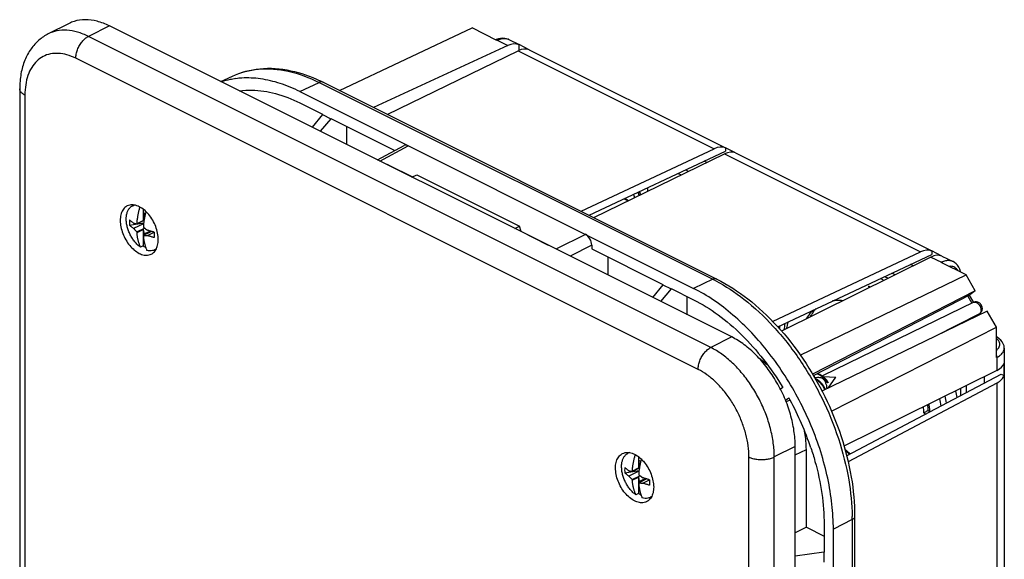
# Model space of a CAD drawing. Units: millimetres. Extents: x -55 to 55, y -70 to 70.
# Drawn here: x -55 to 55, y 10 to 70 of the extents above; entities that cross this region are included whole.
import ezdxf

# ---------------------------------------------------------------- set-up
doc = ezdxf.new("R2010")
doc.units = ezdxf.units.MM
doc.header["$LTSCALE"] = 16.335
doc.layers.get('0').update_dxf_attribs({"linetype": 'CONTINUOUS'})
for name, color, linetype in [('ASSI', 7, 'CONTINUOUS'), ('DRAFT', 7, 'CONTINUOUS'), ('IMPORT_IGES', 7, 'CONTINUOUS'), ('RACCORDO', 7, 'CONTINUOUS')]:
    doc.layers.add(name, color=color, linetype=linetype)

msp = doc.modelspace()

# ---------------------------------------------------------------- linework, layer by layer
at = {"color": 7, "linetype": 'CONTINUOUS'}
for p, q in [((24.48, 34.43), (-44.81, 69.07)), ((15.15, 50.67), (15.15, 51.07)), ((12.49, 49.82), (12.94, 49.59)), ((12.98, 49.61), (12.53, 49.84)), ((-42.22, 49.05), (-42.06, 49.13)), ((-41.07, 48.68), (-41.07, 47.42)), ((-41.76, 47.03), (-40.95, 47.43)), ((-41.74, 47.08), (-41.07, 47.42)), ((-40.96, 47.8), (-41.07, 47.42)), ((-40.96, 47.8), (-40.96, 48.24)), ((-40.96, 48.24), (-40.81, 48.16)), ((-40.96, 47.8), (-40.88, 47.84)), ((-42.58, 46.87), (-40.99, 47.13)), ((-41, 47.05), (-42.12, 46.5)), ((-41.76, 46.13), (-40.89, 46.56)), ((-41.74, 46.06), (-41.07, 46.4)), ((-41.07, 46.4), (-41.07, 44.57)), ((-41.07, 46.4), (-40.96, 45.91)), ((-41.02, 45.76), (-40.16, 46.19)), ((-40.96, 45.91), (-40.32, 46.23)), ((-40.58, 45.73), (-39.83, 46.1)), ((-40.44, 46.05), (-40.32, 46.18)), ((-40.33, 46.25), (-40.32, 46.23)), ((-40.32, 46.18), (-40.32, 46.23)), ((-40.25, 46.15), (-40.32, 46.18)), ((-40.96, 45.79), (-40.96, 45.91)), ((-41.07, 44.57), (-41.35, 44.43)), ((-39.76, 44.13), (-39.61, 44.21)), ((33.62, 30.18), (33.66, 29.99)), ((34.66, 30.03), (36.08, 29.97)), ((35.23, 28.74), (36.08, 29.97)), ((31.55, -62.64), (31.55, 22.23)), ((12.93, 21.47), (13.09, 21.55)), ((14.09, 21.1), (14.09, 19.84)), ((13.4, 19.45), (14.2, 19.85)), ((13.41, 19.5), (14.09, 19.84)), ((14.19, 20.22), (14.09, 19.84)), ((14.19, 20.22), (14.19, 20.66)), ((14.19, 20.66), (14.35, 20.58)), ((14.19, 20.22), (14.28, 20.26)), ((12.58, 19.29), (14.16, 19.56)), ((14.15, 19.48), (13.04, 18.92)), ((13.4, 18.55), (14.26, 18.98)), ((13.41, 18.49), (14.09, 18.82)), ((14.09, 18.82), (14.09, 16.99)), ((14.09, 18.82), (14.19, 18.34)), ((14.19, 18.34), (14.83, 18.65)), ((14.83, 18.67), (14.83, 18.65)), ((14.83, 18.61), (14.83, 18.65)), ((14.13, 18.18), (15, 18.62)), ((14.19, 18.21), (14.19, 18.34)), ((14.58, 18.15), (15.32, 18.52)), ((14.71, 18.47), (14.83, 18.61)), ((14.9, 18.57), (14.83, 18.61)), ((14.09, 16.99), (13.81, 16.85)), ((15.39, 16.55), (15.55, 16.63))]:
    msp.add_line(p, q, dxfattribs=at)
for centre, radius, start, end in [((-40.92, 48.26), 1.58, 151.9173, 152.3704), ((-41.01, 48.31), 1.48, 145.5998, 151.977), ((-41.76, 48.11), 1.05, 104.9023, 116.482), ((-37.45, 47.17), 5.14, 176.615, 183.3821), ((-37.29, 50.86), 6.5, 222.1073, 226.6638), ((-34.89, 44.83), 7.21, 161.8239, 162.2574), ((-34.51, 48.03), 7.49, 194.7048, 195.2032), ((-33.09, 48.03), 8.05, 189.3176, 189.7925), ((-36.11, 52.87), 7.92, 231.6309, 235.6308), ((-24.3, 45.8), 15.54, 178.8805, 181.1165), ((-35.53, 44.49), 5.64, 167.0052, 167.5158), ((-40.12, 54.64), 8.93, 264.2225, 267.0884), ((-39.62, 45.59), 1.52, 260.748, 265.6008), ((-39.63, 45.49), 1.43, 265.6373, 267.411), ((14.23, 20.69), 1.58, 151.9173, 152.3704), ((14.15, 20.73), 1.48, 145.5998, 151.977), ((13.4, 20.53), 1.05, 104.9023, 116.482), ((17.7, 19.6), 5.14, 176.615, 183.3821), ((17.86, 23.28), 6.5, 222.1073, 226.6638), ((20.26, 17.25), 7.21, 161.8239, 162.2574), ((22.07, 20.45), 8.05, 189.3176, 189.7925), ((19.05, 25.29), 7.92, 231.6309, 235.6308), ((20.64, 20.45), 7.49, 194.7048, 195.2032), ((19.63, 16.91), 5.64, 167.0052, 167.5158), ((15.03, 27.06), 8.93, 264.2225, 267.0884), ((30.85, 18.22), 15.54, 178.8805, 181.1165), ((15.54, 18.01), 1.52, 260.748, 265.6008), ((15.53, 17.92), 1.43, 265.6373, 267.411)]:
    msp.add_arc(centre, radius, start, end, dxfattribs=at)
for points, knots in [([(-44.81, 69.07), (-45.25, 69.29), (-46.13, 69.64), (-47.48, 69.83), (-48.54, 69.68), (-49.11, 69.44), (-49.29, 69.36)], [0, 0, 0, 0, 0.318349, 0.606912, 0.873821, 1, 1, 1, 1]), ([(-42.83, 49.03), (-42.89, 49), (-43.08, 48.88), (-43.37, 48.56), (-43.57, 48.02), (-43.61, 47.62), (-43.61, 47.4)], [0, 0, 0, 0, 0.097468, 0.3626, 0.660559, 1, 1, 1, 1]), ([(-42.94, 47.56), (-42.94, 47.7), (-42.92, 47.95), (-42.84, 48.31), (-42.7, 48.62), (-42.5, 48.87), (-42.33, 49), (-42.23, 49.05), (-42.22, 49.05)], [0, 0, 0, 0, 0.22931, 0.440308, 0.633545, 0.812149, 0.981987, 1, 1, 1, 1]), ([(-40.76, 48.42), (-40.82, 48.48), (-41.04, 48.67), (-41.45, 48.95), (-42.01, 49.15), (-42.48, 49.16), (-42.74, 49.07), (-42.83, 49.03)], [0, 0, 0, 0, 0.103032, 0.391649, 0.645834, 0.870179, 1, 1, 1, 1]), ([(-41.74, 47.08), (-41.74, 47.14), (-41.73, 47.26), (-41.71, 47.45), (-41.68, 47.63), (-41.65, 47.82), (-41.62, 48), (-41.59, 48.19), (-41.55, 48.37), (-41.5, 48.56), (-41.46, 48.73), (-41.43, 48.85), (-41.41, 48.9)], [0, 0, 0, 0, 0.098986, 0.19981, 0.301203, 0.402059, 0.502515, 0.603865, 0.706224, 0.808792, 0.911557, 1, 1, 1, 1]), ([(-40.74, 48.4), (-40.75, 48.4), (-40.76, 48.33), (-40.8, 48.2), (-40.84, 48.02), (-40.88, 47.83), (-40.92, 47.65), (-40.95, 47.47), (-40.98, 47.28), (-41, 47.09), (-41.02, 46.91), (-41.03, 46.79), (-41.03, 46.73)], [0, 0, 0, 0, 0.009053, 0.120775, 0.232279, 0.343557, 0.453738, 0.562947, 0.672586, 0.782803, 0.892398, 1, 1, 1, 1]), ([(-43.61, 47.4), (-43.61, 47.17), (-43.56, 46.67), (-43.34, 45.95), (-43.01, 45.25), (-42.58, 44.62), (-42.07, 44.11), (-41.53, 43.73), (-40.97, 43.53), (-40.5, 43.53), (-40.24, 43.62), (-40.15, 43.66)], [0, 0, 0, 0, 0.122807, 0.254297, 0.389291, 0.522083, 0.647294, 0.760784, 0.860735, 0.948952, 1, 1, 1, 1]), ([(-41.35, 44.43), (-41.46, 44.51), (-41.69, 44.7), (-41.99, 45.03), (-42.26, 45.4), (-42.5, 45.81), (-42.69, 46.24), (-42.83, 46.69), (-42.92, 47.13), (-42.94, 47.42), (-42.94, 47.56)], [0, 0, 0, 0, 0.116651, 0.240044, 0.368259, 0.499036, 0.629944, 0.758545, 0.882552, 1, 1, 1, 1]), ([(-42.12, 47.1), (-42.15, 47.13), (-42.22, 47.18), (-42.32, 47.25), (-42.41, 47.32), (-42.5, 47.4), (-42.55, 47.45), (-42.58, 47.48)], [0, 0, 0, 0, 0.211289, 0.41608, 0.61462, 0.808914, 1, 1, 1, 1]), ([(-39.37, 45.28), (-39.37, 45.52), (-39.42, 46.01), (-39.64, 46.74), (-39.97, 47.44), (-40.27, 47.87), (-40.43, 48.06)], [0, 0, 0, 0, 0.235226, 0.487081, 0.74565, 1, 1, 1, 1]), ([(-42.12, 46.5), (-42.15, 46.52), (-42.22, 46.57), (-42.32, 46.64), (-42.41, 46.72), (-42.5, 46.79), (-42.55, 46.84), (-42.58, 46.87)], [0, 0, 0, 0, 0.211289, 0.41608, 0.61462, 0.808914, 1, 1, 1, 1]), ([(-42.12, 47.1), (-42.09, 47.09), (-42.02, 47.08), (-41.93, 47.06), (-41.84, 47.04), (-41.78, 47.03), (-41.76, 47.03)], [0, 0, 0, 0, 0.284361, 0.541314, 0.777262, 1, 1, 1, 1]), ([(-41.35, 44.43), (-41.37, 44.47), (-41.4, 44.56), (-41.46, 44.69), (-41.5, 44.83), (-41.55, 44.97), (-41.59, 45.11), (-41.62, 45.26), (-41.66, 45.41), (-41.68, 45.57), (-41.71, 45.73), (-41.73, 45.9), (-41.74, 46.01), (-41.74, 46.06)], [0, 0, 0, 0, 0.083206, 0.167371, 0.252869, 0.340087, 0.429106, 0.519295, 0.610797, 0.70487, 0.801774, 0.900557, 1, 1, 1, 1]), ([(-39.83, 46.1), (-39.88, 46.12), (-39.98, 46.14), (-40.14, 46.19), (-40.28, 46.23), (-40.43, 46.28), (-40.53, 46.31), (-40.58, 46.33)], [0, 0, 0, 0, 0.203192, 0.403702, 0.602473, 0.801265, 1, 1, 1, 1]), ([(-41.03, 45.71), (-41.03, 45.65), (-41.02, 45.54), (-41, 45.38), (-40.98, 45.22), (-40.95, 45.06), (-40.92, 44.91), (-40.88, 44.76), (-40.84, 44.61), (-40.8, 44.47), (-40.75, 44.34), (-40.7, 44.2), (-40.66, 44.12), (-40.64, 44.07)], [0, 0, 0, 0, 0.099449, 0.198241, 0.295152, 0.389225, 0.480724, 0.57091, 0.659927, 0.747143, 0.832636, 0.916797, 1, 1, 1, 1]), ([(-39.83, 45.5), (-39.88, 45.51), (-39.98, 45.54), (-40.14, 45.58), (-40.28, 45.63), (-40.43, 45.67), (-40.53, 45.71), (-40.58, 45.73)], [0, 0, 0, 0, 0.203192, 0.403702, 0.602473, 0.801265, 1, 1, 1, 1]), ([(-40.15, 43.66), (-40.09, 43.69), (-39.9, 43.81), (-39.61, 44.13), (-39.41, 44.67), (-39.37, 45.07), (-39.37, 45.28)], [0, 0, 0, 0, 0.097468, 0.3626, 0.660559, 1, 1, 1, 1]), ([(-40.76, 44.38), (-40.79, 44.39), (-40.89, 44.45), (-40.99, 44.51), (-41.07, 44.57)], [0, 0, 0, 0, 0.21301, 1, 1, 1, 1]), ([(-39.76, 44.13), (-39.84, 44.09), (-40.02, 44.03), (-40.33, 44.01), (-40.54, 44.04), (-40.64, 44.07)], [0, 0, 0, 0, 0.29204, 0.632864, 1, 1, 1, 1]), ([(-39.59, 44.24), (-39.64, 44.21), (-39.69, 44.17), (-39.76, 44.14), (-39.76, 44.13)], [0, 0, 0, 0, 0.849648, 1, 1, 1, 1]), ([(31.55, 22.23), (31.55, 22.82), (31.45, 24.03), (31.05, 25.85), (30.4, 27.66), (29.52, 29.4), (28.46, 31.01), (27.24, 32.42), (25.93, 33.58), (24.97, 34.18), (24.48, 34.43)], [0, 0, 0, 0, 0.119775, 0.246813, 0.378463, 0.511666, 0.643235, 0.770119, 0.889679, 1, 1, 1, 1]), ([(33.72, 29.89), (33.78, 29.91), (33.91, 29.94), (34.14, 29.95), (34.37, 29.91), (34.52, 29.86), (34.6, 29.83)], [0, 0, 0, 0, 0.208785, 0.467867, 0.731178, 1, 1, 1, 1]), ([(33.74, 29.85), (33.76, 29.84), (33.88, 29.78), (34.1, 29.64), (34.37, 29.4), (34.6, 29.13), (34.78, 28.85), (34.87, 28.66), (34.9, 28.58)], [0, 0, 0, 0, 0.035375, 0.236988, 0.443052, 0.647686, 0.844209, 1, 1, 1, 1]), ([(33.8, 29.75), (33.88, 29.7), (34.05, 29.58), (34.3, 29.36), (34.53, 29.09), (34.71, 28.82), (34.8, 28.63), (34.83, 28.55)], [0, 0, 0, 0, 0.166398, 0.391704, 0.615446, 0.83032, 1, 1, 1, 1]), ([(33.93, 30.34), (33.99, 30.33), (34.12, 30.28), (34.32, 30.18), (34.53, 30.05), (34.72, 29.89), (34.87, 29.73), (34.99, 29.57), (35.06, 29.46), (35.09, 29.41)], [0, 0, 0, 0, 0.10647, 0.276208, 0.442868, 0.602581, 0.751222, 0.884839, 1, 1, 1, 1]), ([(34, 30.38), (34.05, 30.36), (34.19, 30.32), (34.39, 30.22), (34.55, 30.12), (34.64, 30.05), (34.66, 30.03)], [0, 0, 0, 0, 0.213133, 0.557719, 0.896341, 1, 1, 1, 1]), ([(34.6, 29.83), (34.66, 29.79), (34.79, 29.7), (34.95, 29.56), (35.05, 29.46), (35.09, 29.41)], [0, 0, 0, 0, 0.353411, 0.691061, 1, 1, 1, 1]), ([(35.08, 28.77), (35.08, 28.82), (35.07, 28.93), (35.04, 29.09), (34.98, 29.26), (34.91, 29.42), (34.82, 29.57), (34.72, 29.71), (34.64, 29.79), (34.6, 29.83)], [0, 0, 0, 0, 0.133223, 0.274014, 0.420016, 0.568489, 0.716525, 0.861245, 1, 1, 1, 1]), ([(34.66, 30.03), (34.7, 30), (34.8, 29.91), (34.93, 29.77), (35.06, 29.61), (35.15, 29.47), (35.2, 29.37), (35.22, 29.33)], [0, 0, 0, 0, 0.18001, 0.426576, 0.648974, 0.841582, 1, 1, 1, 1]), ([(35.09, 29.41), (35.11, 29.4), (35.15, 29.37), (35.2, 29.34), (35.22, 29.33)], [0, 0, 0, 0, 0.522664, 1, 1, 1, 1]), ([(11.54, 19.83), (11.54, 20.04), (11.58, 20.44), (11.79, 20.98), (12.07, 21.3), (12.27, 21.42), (12.32, 21.45)], [0, 0, 0, 0, 0.339441, 0.6374, 0.902532, 1, 1, 1, 1]), ([(12.22, 19.99), (12.22, 20.12), (12.23, 20.37), (12.32, 20.73), (12.46, 21.04), (12.65, 21.29), (12.82, 21.42), (12.92, 21.47), (12.93, 21.47)], [0, 0, 0, 0, 0.22931, 0.440308, 0.633545, 0.812149, 0.981987, 1, 1, 1, 1]), ([(12.32, 21.45), (12.41, 21.49), (12.67, 21.58), (13.14, 21.58), (13.7, 21.38), (14.11, 21.1), (14.33, 20.9), (14.39, 20.85)], [0, 0, 0, 0, 0.129821, 0.354166, 0.608351, 0.896968, 1, 1, 1, 1]), ([(13.41, 19.5), (13.42, 19.56), (13.43, 19.69), (13.45, 19.87), (13.47, 20.06), (13.5, 20.24), (13.53, 20.43), (13.57, 20.61), (13.61, 20.79), (13.65, 20.98), (13.7, 21.16), (13.73, 21.27), (13.74, 21.32)], [0, 0, 0, 0, 0.098986, 0.19981, 0.301203, 0.402059, 0.502515, 0.603865, 0.706224, 0.808792, 0.911557, 1, 1, 1, 1]), ([(15.01, 16.08), (14.92, 16.04), (14.66, 15.95), (14.18, 15.96), (13.63, 16.16), (13.08, 16.53), (12.58, 17.04), (12.14, 17.67), (11.81, 18.37), (11.6, 19.1), (11.54, 19.59), (11.54, 19.83)], [0, 0, 0, 0, 0.051048, 0.139265, 0.239216, 0.352706, 0.477917, 0.610709, 0.745703, 0.877193, 1, 1, 1, 1]), ([(13.81, 16.85), (13.69, 16.93), (13.47, 17.12), (13.17, 17.45), (12.89, 17.82), (12.66, 18.23), (12.47, 18.67), (12.32, 19.11), (12.24, 19.55), (12.22, 19.84), (12.22, 19.99)], [0, 0, 0, 0, 0.116651, 0.240044, 0.368259, 0.499036, 0.629944, 0.758545, 0.882552, 1, 1, 1, 1]), ([(13.04, 19.53), (13, 19.55), (12.93, 19.6), (12.84, 19.67), (12.75, 19.75), (12.66, 19.82), (12.6, 19.87), (12.58, 19.9)], [0, 0, 0, 0, 0.211289, 0.41608, 0.61462, 0.808914, 1, 1, 1, 1]), ([(14.41, 20.82), (14.41, 20.82), (14.39, 20.75), (14.36, 20.63), (14.31, 20.44), (14.27, 20.26), (14.24, 20.07), (14.21, 19.89), (14.18, 19.7), (14.15, 19.52), (14.14, 19.33), (14.12, 19.21), (14.12, 19.15)], [0, 0, 0, 0, 0.009053, 0.120775, 0.232279, 0.343557, 0.453738, 0.562947, 0.672586, 0.782803, 0.892398, 1, 1, 1, 1]), ([(14.73, 20.49), (14.89, 20.29), (15.18, 19.86), (15.52, 19.16), (15.73, 18.44), (15.79, 17.94), (15.79, 17.71)], [0, 0, 0, 0, 0.25435, 0.512919, 0.764774, 1, 1, 1, 1]), ([(13.04, 18.92), (13, 18.94), (12.93, 18.99), (12.84, 19.07), (12.75, 19.14), (12.66, 19.21), (12.6, 19.27), (12.58, 19.29)], [0, 0, 0, 0, 0.211289, 0.41608, 0.61462, 0.808914, 1, 1, 1, 1]), ([(13.04, 19.53), (13.07, 19.52), (13.13, 19.5), (13.23, 19.48), (13.31, 19.47), (13.37, 19.46), (13.4, 19.45)], [0, 0, 0, 0, 0.284361, 0.541314, 0.777262, 1, 1, 1, 1]), ([(15.32, 18.53), (15.27, 18.54), (15.17, 18.57), (15.02, 18.61), (14.87, 18.66), (14.72, 18.7), (14.63, 18.74), (14.58, 18.76)], [0, 0, 0, 0, 0.203192, 0.403702, 0.602473, 0.801265, 1, 1, 1, 1]), ([(13.81, 16.85), (13.79, 16.89), (13.75, 16.98), (13.7, 17.11), (13.65, 17.25), (13.61, 17.39), (13.57, 17.53), (13.53, 17.68), (13.5, 17.84), (13.47, 17.99), (13.45, 18.15), (13.43, 18.32), (13.42, 18.43), (13.41, 18.49)], [0, 0, 0, 0, 0.083206, 0.167371, 0.252869, 0.340087, 0.429106, 0.519295, 0.610797, 0.70487, 0.801774, 0.900557, 1, 1, 1, 1]), ([(14.12, 18.13), (14.12, 18.08), (14.13, 17.97), (14.15, 17.8), (14.18, 17.64), (14.21, 17.48), (14.24, 17.33), (14.27, 17.18), (14.31, 17.04), (14.36, 16.9), (14.41, 16.76), (14.46, 16.63), (14.49, 16.54), (14.51, 16.5)], [0, 0, 0, 0, 0.099449, 0.198241, 0.295152, 0.389225, 0.480724, 0.57091, 0.659927, 0.747143, 0.832636, 0.916797, 1, 1, 1, 1]), ([(15.32, 17.92), (15.27, 17.93), (15.17, 17.96), (15.02, 18), (14.87, 18.05), (14.72, 18.1), (14.63, 18.13), (14.58, 18.15)], [0, 0, 0, 0, 0.203192, 0.403702, 0.602473, 0.801265, 1, 1, 1, 1]), ([(15.79, 17.71), (15.79, 17.49), (15.75, 17.09), (15.54, 16.55), (15.26, 16.23), (15.06, 16.11), (15.01, 16.08)], [0, 0, 0, 0, 0.339441, 0.6374, 0.902532, 1, 1, 1, 1]), ([(14.39, 16.8), (14.37, 16.81), (14.26, 16.87), (14.16, 16.94), (14.09, 16.99)], [0, 0, 0, 0, 0.21301, 1, 1, 1, 1]), ([(15.39, 16.55), (15.31, 16.52), (15.13, 16.45), (14.83, 16.43), (14.62, 16.47), (14.51, 16.5)], [0, 0, 0, 0, 0.29204, 0.632864, 1, 1, 1, 1]), ([(15.57, 16.67), (15.52, 16.63), (15.46, 16.59), (15.4, 16.56), (15.39, 16.55)], [0, 0, 0, 0, 0.849648, 1, 1, 1, 1])]:
    msp.add_open_spline(points, degree=3, knots=knots, dxfattribs=at)
for points in [[(-40.43, 48.06), (-40.53, 48.19), (-40.65, 48.31), (-40.76, 48.42)], [(35.08, 28.77), (35.08, 28.73), (35.08, 28.7), (35.07, 28.66)], [(14.39, 20.85), (14.51, 20.73), (14.62, 20.61), (14.73, 20.49)]]:
    msp.add_open_spline(points, degree=3, dxfattribs=at)
at = {"layer": 'ASSI', "color": 7, "linetype": 'CONTINUOUS'}
for p, q in [((-49.29, 69.36), (-51.62, 68.19)), ((14.18, 50.2), (14.05, 50.55)), ((14.32, 50.27), (14.2, 50.62)), ((13.54, 50.31), (13.67, 49.95))]:
    msp.add_line(p, q, dxfattribs=at)
at = {"layer": 'DRAFT', "color": 7, "linetype": 'CONTINUOUS'}
for p, q in [((-19.2, 61.88), (-4.43, 68.85)), ((-32.41, 62.87), (-31.12, 63.48)), ((-23.6, 60.5), (-21.09, 59.24)), ((-21.09, 59.2), (-22.24, 57.79)), ((-21.09, 59.2), (-21.09, 59.24)), ((-21.09, 59.2), (-20.17, 58.74)), ((-20.17, 58.74), (-21.35, 57.34)), ((-20.17, 58.74), (-20.17, 58.78)), ((-20.17, 58.78), (-13.02, 55.21)), ((-18.37, 55.85), (-18.37, 57.88)), ((21.71, 53.87), (21.41, 54.01)), ((18.52, 52.65), (18.87, 52.48)), ((19.66, 52.87), (19.33, 53.03)), ((-11.12, 52.23), (-10.58, 52.5)), ((-10.58, 52.5), (0.86, 46.78)), ((0.32, 46.51), (0.86, 46.78)), ((1.02, 46.16), (0.86, 46.78)), ((8.9, 44.25), (16.81, 40.29)), ((10.69, 43.35), (10.69, 41.32)), ((44.72, 42.36), (44.39, 42.52)), ((32.12, 32.39), (50.57, 41.35)), ((41.5, 41.16), (41.9, 40.97)), ((42.69, 41.35), (42.31, 41.54)), ((51.6, 39.57), (50.57, 41.35)), ((16.81, 40.25), (15.66, 38.84)), ((17.73, 39.79), (16.55, 38.39)), ((16.81, 40.25), (16.81, 40.29)), ((16.81, 40.25), (17.73, 39.79)), ((17.73, 39.79), (17.73, 39.83)), ((17.73, 39.83), (20.24, 38.57)), ((51.6, 39.57), (33.48, 30.3)), ((39.72, 40.08), (39.76, 39.9)), ((51.6, 39.57), (51, 39.13)), ((19.53, 36.9), (19.53, 38.93)), ((33.57, 30.15), (51, 39.13)), ((52.92, 37.29), (34.53, 28.4)), ((51.43, 38.29), (34.58, 30.09)), ((53.96, 35.51), (52.92, 37.29)), ((52.06, 37.02), (47.17, 34.51)), ((35.59, 26.16), (53.96, 35.51)), ((52.63, 29.29), (52.63, 30.03)), ((30.18, 28.79), (29.91, 28.6)), ((49.97, 28.72), (49.97, 27.89)), ((50.61, 28.23), (50.61, 29.04)), ((30.46, 27.39), (30.84, 27.66)), ((30.96, 27.39), (30.54, 27.19)), ((45.89, 25.99), (46.08, 25.83)), ((46.36, 26.23), (46.54, 26.07)), ((32.79, 13.24), (32.79, 21.9)), ((32.79, 13.24), (31.55, 12.62)), ((32.79, 13.24), (34.77, 12.26)), ((34.77, 13.52), (34.77, 10.45)), ((35.8, -40.69), (35.8, 13.01)), ((34.74, 10.47), (31.55, 10)), ((34.74, 10.47), (34.77, 10.45)), ((34.74, 10.47), (34.74, 9.33))]:
    msp.add_line(p, q, dxfattribs=at)
at = {"layer": 'DRAFT', "color": 253, "linetype": 'CONTINUOUS'}
msp.add_line((31.55, 21.31), (32.79, 21.9), dxfattribs=at)
at = {"layer": 'DRAFT', "color": 7, "linetype": 'CONTINUOUS'}
for centre, radius, start, end in [((-29.66, 54.77), 8.5, 101.645, 108.3013), ((-29.56, 54.28), 9, 97.4754, 101.6737), ((31.71, 27.83), 16.12, 53.0613, 54.5329), ((33.79, 29.64), 12.01, 59.4141, 60.3952), ((37.48, 34.41), 4.82, 138.8013, 142.718), ((40.79, 33.69), 11.13, 169.704, 171.4198), ((42.07, 34.03), 11.83, 170.6979, 174.2776), ((39.66, 33.52), 9.28, 163.7936, 168.676), ((1.51, 11.42), 33.52, 28.4405, 28.9787), ((30.78, 23.86), 17.28, 9.6107, 12.3836), ((29.72, 23.4), 19.05, 11.0978, 13.5422), ((27.55, 22.43), 22.67, 13.4064, 15.3546), ((1.85, 11.58), 33.15, 18.4573, 28.4709), ((34.37, 25.24), 11.54, 3.7123, 7.0435), ((35.12, 25.59), 11.26, 3.2463, 6.6702), ((32.94, 24.77), 13.69, 7.5094, 9.249), ((33.56, 24.85), 13.06, 5.4243, 7.5117), ((44.41, 30), 10.91, 227.9208, 232.0189), ((46.4, 31.23), 13.22, 225.424, 228.3434)]:
    msp.add_arc(centre, radius, start, end, dxfattribs=at)
for points, knots in [([(-23.6, 61.76), (-24.31, 62.11), (-25.74, 62.71), (-27.92, 63.24), (-29.59, 63.32), (-30.51, 63.23), (-30.73, 63.2)], [0, 0, 0, 0, 0.32493, 0.626948, 0.90954, 1, 1, 1, 1]), ([(-30.32, 61.84), (-29.87, 61.9), (-28.52, 61.98), (-26.21, 61.62), (-24.47, 60.93), (-23.6, 60.5)], [0, 0, 0, 0, 0.1984, 0.580131, 1, 1, 1, 1]), ([(35.8, 13.01), (35.8, 13.94), (35.68, 15.85), (35.21, 18.73), (34.43, 21.66), (33.37, 24.57), (32.04, 27.4), (30.47, 30.1), (28.71, 32.61), (26.77, 34.89), (24.69, 36.88), (22.53, 38.55), (21.01, 39.45), (20.24, 39.84)], [0, 0, 0, 0, 0.086308, 0.176739, 0.270525, 0.366329, 0.463282, 0.559796, 0.655024, 0.747461, 0.836385, 0.920711, 1, 1, 1, 1]), ([(20.24, 38.57), (21.19, 38.1), (23.08, 36.92), (25.69, 34.66), (28.11, 31.93), (29.52, 29.87), (30.18, 28.79)], [0, 0, 0, 0, 0.226432, 0.471048, 0.730471, 1, 1, 1, 1]), ([(36.86, 38.47), (36.64, 38.49), (36.25, 38.5), (35.86, 38.47), (35.7, 38.44)], [0, 0, 0, 0, 0.581162, 1, 1, 1, 1]), ([(33.6, 37.45), (33.41, 37.28), (33.11, 36.95), (32.86, 36.59), (32.76, 36.44)], [0, 0, 0, 0, 0.597947, 1, 1, 1, 1]), ([(33.64, 37.33), (33.51, 37.15), (33.36, 36.93), (33.23, 36.7), (33.21, 36.66)], [0, 0, 0, 0, 0.846842, 1, 1, 1, 1]), ([(28.53, 31.24), (28.38, 31.38), (28.07, 31.64), (27.75, 31.88), (27.6, 31.98)], [0, 0, 0, 0, 0.532482, 1, 1, 1, 1]), ([(46.36, 26.23), (46.31, 26.2), (46.2, 26.15), (46.04, 26.07), (45.94, 26.02), (45.89, 25.99)], [0, 0, 0, 0, 0.332679, 0.666013, 1, 1, 1, 1]), ([(32.79, 21.9), (32.79, 22.52), (32.72, 23.24), (32.59, 23.94), (32.57, 24.03)], [0, 0, 0, 0, 0.871175, 1, 1, 1, 1]), ([(33.29, 22.07), (33.46, 21.58), (33.97, 19.91), (34.58, 17.06), (34.77, 14.68), (34.77, 13.52)], [0, 0, 0, 0, 0.179968, 0.601606, 1, 1, 1, 1])]:
    msp.add_open_spline(points, degree=3, knots=knots, dxfattribs=at)
at = {"layer": 'IMPORT_IGES', "color": 7, "linetype": 'CONTINUOUS'}
msp.add_line((14.2, 50.62), (14.32, 50.27), dxfattribs=at)
at = {"layer": 'RACCORDO', "color": 253, "linetype": 'CONTINUOUS'}
for p, q in [((-44.81, 69.07), (-47.15, 67.91)), ((22.15, 33.26), (-47.15, 67.91)), ((-1.67, 67.47), (-1.63, 67.49)), ((-1.63, 67.49), (-0.46, 66.9)), ((0.7, 66.32), (22.53, 55.4)), ((20.74, 30.82), (-48.56, 65.47)), ((-31.12, 63.48), (-31.12, 63.48)), ((-23.6, 61.76), (-21.47, 62.78)), ((-21.47, 62.78), (22.37, 40.86)), ((-54.22, 61.37), (-54.22, -23.5)), ((-14.71, 54.02), (-11.55, 55.73)), ((23.68, 54.83), (45.51, 43.91)), ((-13.71, 53.56), (-13.71, 53.52)), ((8.19, 45.86), (4.91, 44.21)), ((3.98, 44.68), (3.98, 44.71)), ((8.9, 44.64), (6.48, 43.43)), ((46.67, 43.33), (47.85, 42.75)), ((47.85, 42.75), (47.81, 42.73)), ((22.37, 40.86), (20.24, 39.84)), ((50.76, 38.99), (51.23, 38.18)), ((51.94, 36.96), (52, 36.85)), ((24.48, 34.43), (22.15, 33.26)), ((53.96, 32.13), (53.99, 32.15)), ((53.99, 32.15), (53.99, 30.71)), ((53.99, 29.29), (53.99, 2.55)), ((31.55, 22.23), (29.22, 21.06)), ((26.39, -63.81), (26.39, 21.06)), ((29.22, -63.81), (29.22, 21.06)), ((37.89, 14.09), (35.8, 13.01)), ((37.89, 14.09), (37.89, -39.6))]:
    msp.add_line(p, q, dxfattribs=at)
at = {"layer": 'RACCORDO', "color": 7, "linetype": 'CONTINUOUS'}
for p, q in [((-1.67, 67.47), (-4.43, 68.85)), ((-0.46, 66.9), (-15.42, 59.99)), ((-1.74, 67.55), (-1.79, 67.53)), ((-0.32, 67.55), (0.8, 66.99)), ((0.8, 66.36), (0.8, 66.99)), ((1.93, 66.42), (0.8, 66.99)), ((-13.87, 59.22), (0.7, 66.32)), ((1.93, 66.43), (23.78, 55.5)), ((-21.03, 62.8), (22.81, 40.88)), ((-54.8, 62.08), (-54.8, -22.8)), ((-23.6, 61.76), (20.24, 39.84)), ((-14.97, 54.15), (-12.01, 55.75)), ((7.7, 48.43), (22.53, 55.4)), ((8.59, 47.99), (23.78, 55.12)), ((9.11, 47.73), (23.68, 54.83)), ((23.78, 55.5), (23.78, 55.12)), ((24.91, 54.93), (23.78, 55.5)), ((24.91, 54.93), (46.76, 44.01)), ((-13.71, 53.56), (-11.08, 52.25)), ((1.01, 46.2), (3.98, 44.71)), ((8.9, 44.64), (8.9, 44.25)), ((29.03, 36.17), (45.51, 43.91)), ((46.76, 44.01), (46.76, 43.63)), ((47.89, 43.44), (46.76, 44.01)), ((29.6, 35.57), (46.76, 43.63)), ((46.67, 43.33), (30.03, 35.08)), ((47.89, 43.44), (49.14, 42.82)), ((50.57, 41.35), (47.81, 42.73)), ((50.92, 39.09), (51.4, 38.27)), ((52.1, 37.06), (52.18, 36.93)), ((53.96, 32.13), (53.96, 35.51)), ((54.02, 34.39), (53.96, 34.43)), ((54.83, 33.18), (54.83, -27.4)), ((53.99, 30.71), (36.98, 22.28)), ((54.8, 30.13), (54.8, 31.52)), ((37.28, 21.18), (54.5, 30.28)), ((54.5, 30.28), (54.8, 30.13)), ((53.99, 29.29), (37.44, 20.54)), ((38.17, 14.44), (38.17, -39.26))]:
    msp.add_line(p, q, dxfattribs=at)
for points in [[(-1.27, 67.69), (-1.5, 67.63), (-1.74, 67.55)], [(-0.32, 67.55), (-0.38, 67.58), (-0.59, 67.65), (-0.8, 67.69), (-1.03, 67.71), (-1.27, 67.69)], [(49.99, 41.64), (49.97, 41.74), (49.89, 41.99), (49.77, 42.21), (49.64, 42.41), (49.48, 42.59), (49.29, 42.73), (49.13, 42.82)], [(54.83, 33.18), (54.83, 33.23), (54.8, 33.46), (54.72, 33.67), (54.6, 33.88), (54.44, 34.07), (54.25, 34.24), (54.02, 34.39)]]:
    msp.add_lwpolyline(points, dxfattribs=at)
at = {"layer": 'RACCORDO', "color": 253, "linetype": 'CONTINUOUS'}
for centre, radius, start, end in [((-1.8, 67.16), 0.37, 63.0259, 67.3874), ((-0.81, 66.59), 1.08, 67.2483, 68.2378), ((-0.82, 66.57), 1.1, 64.1155, 67.2398), ((-0.83, 66.55), 1.12, 63.1625, 64.1226), ((14.28, 24.67), 18.1, 62.2579, 63.4324), ((14.21, 14.09), 23.69, 0.0012, 0.8205)]:
    msp.add_arc(centre, radius, start, end, dxfattribs=at)
at = {"layer": 'RACCORDO', "color": 7, "linetype": 'CONTINUOUS'}
for centre, radius, start, end in [((-28.95, 46.96), 17.72, 63.4315, 64.683), ((51.81, 37.52), 0.556, 297.2186, 302.4375)]:
    msp.add_arc(centre, radius, start, end, dxfattribs=at)
for centre, major_axis, ratio, start_param, end_param in [((-0.5, 64.28), (1.38, 2.66), 0.622984, 0.050104, 0.676152), ((0.66, 63.7), (1.32, 2.69), 0.60701, 0.037024, 0.663072), ((-11.55, 54.86), (-0.447, 0.895), 0.61219, -0.684634, 0.019994), ((22.49, 52.79), (1.36, 2.67), 0.617698, 0.045576, 0.671624), ((23.65, 52.21), (1.32, 2.69), 0.60701, 6.320209, 6.946257), ((-14.06, 53.38), (0.5, 0.007), 0.51061, 0.778015, 1.241231), ((8.19, 45), (-0.447, 0.894), 0.612555, -2.255296, -0.684804), ((3.63, 44.53), (0.5, 0.007), 0.51061, 0.3148, 0.778015), ((45.47, 41.3), (1.36, 2.67), 0.617698, 0.045576, 0.671624), ((46.64, 40.72), (1.3, 2.7), 0.601612, 6.316174, 6.942222), ((51.83, 31.75), (3, -0.04), 0.489238, -0.76107, -0.135022), ((51.83, 30.33), (3, 0.02), 0.505325, -0.771571, -0.145524)]:
    msp.add_ellipse(centre, major_axis=major_axis, ratio=ratio, start_param=start_param, end_param=end_param, dxfattribs=at)
for points, knots in [([(-51.62, 68.19), (-51.99, 68), (-52.71, 67.52), (-53.61, 66.52), (-54.3, 65.24), (-54.72, 63.72), (-54.8, 62.64), (-54.8, 62.08)], [0, 0, 0, 0, 0.172851, 0.35447, 0.551815, 0.767864, 1, 1, 1, 1]), ([(-31.12, 63.48), (-30.16, 63.93), (-27.99, 64.51), (-24.6, 64.24), (-22.42, 63.46), (-21.38, 62.97)], [0, 0, 0, 0, 0.314664, 0.656584, 1, 1, 1, 1]), ([(22.81, 40.88), (24.03, 40.27), (26.44, 38.7), (29.67, 35.67), (32.54, 31.99), (34.94, 27.85), (36.75, 23.43), (37.89, 18.93), (38.17, 15.91), (38.17, 14.44)], [0, 0, 0, 0, 0.128613, 0.267855, 0.414708, 0.565433, 0.715888, 0.861951, 1, 1, 1, 1]), ([(52.33, 37.87), (52.32, 37.91), (52.24, 38.06), (52.06, 38.26), (51.74, 38.37), (51.52, 38.33), (51.43, 38.29)], [0, 0, 0, 0, 0.115522, 0.439186, 0.725709, 1, 1, 1, 1])]:
    msp.add_open_spline(points, degree=3, knots=knots, dxfattribs=at)
at = {"layer": 'RACCORDO', "color": 253, "linetype": 'CONTINUOUS'}
for points, knots in [([(-47.15, 67.91), (-47.54, 68.1), (-48.33, 68.42), (-49.53, 68.64), (-50.65, 68.57), (-51.32, 68.34), (-51.62, 68.19)], [0, 0, 0, 0, 0.284401, 0.544884, 0.786415, 1, 1, 1, 1]), ([(-48.56, 65.47), (-48.56, 65.63), (-48.52, 65.95), (-48.38, 66.44), (-48.16, 66.9), (-47.87, 67.32), (-47.53, 67.67), (-47.28, 67.84), (-47.15, 67.91)], [0, 0, 0, 0, 0.161422, 0.334256, 0.511697, 0.686243, 0.850825, 1, 1, 1, 1]), ([(-1.41, 67.58), (-1.27, 67.63), (-0.94, 67.7), (-0.59, 67.66), (-0.41, 67.59)], [0, 0, 0, 0, 0.43163, 1, 1, 1, 1]), ([(-48.56, 65.47), (-48.88, 65.63), (-49.5, 65.88), (-50.47, 66.05), (-51.38, 66), (-52.22, 65.7), (-52.93, 65.18), (-53.51, 64.45), (-53.92, 63.55), (-54.17, 62.5), (-54.22, 61.76), (-54.22, 61.37)], [0, 0, 0, 0, 0.12049, 0.230901, 0.33328, 0.431296, 0.529695, 0.633097, 0.744996, 0.867215, 1, 1, 1, 1]), ([(-31.12, 63.48), (-30.2, 63.91), (-28.12, 64.45), (-24.75, 64.16), (-22.56, 63.32), (-21.47, 62.78)], [0, 0, 0, 0, 0.302743, 0.632284, 1, 1, 1, 1]), ([(-21.03, 62.8), (-21.06, 62.81), (-21.2, 62.87), (-21.36, 62.83), (-21.47, 62.78)], [0, 0, 0, 0, 0.204812, 1, 1, 1, 1]), ([(-54.22, 61.37), (-54.33, 61.42), (-54.53, 61.55), (-54.75, 61.79), (-54.8, 61.99), (-54.8, 62.08)], [0, 0, 0, 0, 0.395088, 0.721263, 1, 1, 1, 1]), ([(49.14, 42.82), (49.11, 42.83), (48.91, 42.92), (48.61, 42.96), (48.35, 42.92), (48.28, 42.9)], [0, 0, 0, 0, 0.087197, 0.757281, 1, 1, 1, 1]), ([(49.7, 41.79), (49.67, 41.84), (49.54, 42.02), (49.22, 42.27), (48.88, 42.31), (48.71, 42.29), (48.7, 42.29)], [0, 0, 0, 0, 0.157702, 0.560327, 0.969764, 1, 1, 1, 1]), ([(22.81, 40.88), (22.78, 40.89), (22.64, 40.95), (22.48, 40.91), (22.37, 40.86)], [0, 0, 0, 0, 0.204812, 1, 1, 1, 1]), ([(22.7, 40.69), (23.8, 40.11), (26.1, 38.59), (29.26, 35.62), (32.17, 31.9), (34.61, 27.69), (36.45, 23.19), (37.58, 18.74), (37.87, 15.8), (37.89, 14.43)], [0, 0, 0, 0, 0.117867, 0.259621, 0.410261, 0.565377, 0.720318, 0.870196, 1, 1, 1, 1]), ([(51.43, 38.29), (51.44, 38.3), (51.49, 38.32), (51.6, 38.32), (51.71, 38.29), (51.77, 38.25), (51.79, 38.24)], [0, 0, 0, 0, 0.114463, 0.435675, 0.840871, 1, 1, 1, 1]), ([(51.79, 38.24), (51.82, 38.22), (51.92, 38.15), (52.06, 37.99), (52.15, 37.83), (52.19, 37.72), (52.19, 37.7)], [0, 0, 0, 0, 0.191562, 0.522203, 0.880387, 1, 1, 1, 1]), ([(52.19, 37.7), (52.21, 37.65), (52.24, 37.52), (52.25, 37.33), (52.2, 37.16), (52.14, 37.08), (52.11, 37.05)], [0, 0, 0, 0, 0.234818, 0.555915, 0.827333, 1, 1, 1, 1]), ([(52.11, 37.05), (52.09, 37.04), (52.08, 37.03), (52.07, 37.02), (52.06, 37.02)], [0, 0, 0, 0, 0.794573, 1, 1, 1, 1]), ([(54.25, 33.94), (54.2, 34.03), (54.1, 34.14), (53.99, 34.24), (53.96, 34.27)], [0, 0, 0, 0, 0.691648, 1, 1, 1, 1]), ([(20.74, 30.82), (20.74, 30.98), (20.77, 31.31), (20.91, 31.79), (21.14, 32.26), (21.43, 32.67), (21.76, 33.02), (22.02, 33.19), (22.15, 33.26)], [0, 0, 0, 0, 0.161422, 0.334256, 0.511697, 0.686243, 0.850825, 1, 1, 1, 1]), ([(29.22, 21.06), (29.22, 21.58), (29.14, 22.65), (28.82, 24.27), (28.3, 25.89), (27.59, 27.47), (26.73, 28.97), (25.72, 30.33), (24.61, 31.53), (23.43, 32.52), (22.58, 33.04), (22.15, 33.26)], [0, 0, 0, 0, 0.106041, 0.218051, 0.334235, 0.452466, 0.570533, 0.686199, 0.797426, 0.902441, 1, 1, 1, 1]), ([(53.96, 32.96), (54, 32.99), (54.15, 33.12), (54.35, 33.4), (54.34, 33.74), (54.27, 33.9), (54.25, 33.94)], [0, 0, 0, 0, 0.147469, 0.53316, 0.8773, 1, 1, 1, 1]), ([(54.2, 32.26), (54.31, 32.34), (54.56, 32.53), (54.8, 32.86), (54.83, 33.1), (54.83, 33.18)], [0, 0, 0, 0, 0.363123, 0.812438, 1, 1, 1, 1]), ([(26.39, 21.06), (26.39, 21.48), (26.33, 22.34), (26.07, 23.62), (25.66, 24.92), (25.09, 26.19), (24.4, 27.39), (23.59, 28.48), (22.71, 29.44), (21.76, 30.23), (21.08, 30.65), (20.74, 30.82)], [0, 0, 0, 0, 0.106001, 0.218022, 0.334221, 0.452471, 0.570556, 0.686236, 0.797471, 0.90249, 1, 1, 1, 1]), ([(26.39, 21.06), (26.52, 21), (26.82, 20.89), (27.3, 20.79), (27.81, 20.76), (28.32, 20.79), (28.79, 20.89), (29.09, 21), (29.22, 21.06)], [0, 0, 0, 0, 0.152457, 0.321734, 0.5, 0.678266, 0.847543, 1, 1, 1, 1]), ([(38.17, 14.44), (38.17, 14.4), (38.14, 14.24), (37.99, 14.14), (37.89, 14.09)], [0, 0, 0, 0, 0.269601, 1, 1, 1, 1])]:
    msp.add_open_spline(points, degree=3, knots=knots, dxfattribs=at)
for points in [[(-1.77, 67.52), (-1.74, 67.52), (-1.7, 67.51), (-1.66, 67.5)], [(-1.63, 67.49), (-1.56, 67.52), (-1.49, 67.55), (-1.41, 67.58)], [(48.28, 42.9), (48.13, 42.87), (47.98, 42.81), (47.85, 42.75)], [(47.99, 42.64), (47.95, 42.68), (47.9, 42.72), (47.85, 42.75)], [(53.96, 32.36), (53.98, 32.29), (53.99, 32.22), (53.99, 32.15)], [(53.99, 32.15), (54.06, 32.18), (54.13, 32.22), (54.2, 32.26)]]:
    msp.add_open_spline(points, degree=3, dxfattribs=at)
at = {"layer": 'RACCORDO', "color": 7, "linetype": 'CONTINUOUS'}
for points in [[(52.3, 37.25), (52.32, 37.29), (52.34, 37.32), (52.35, 37.36)], [(52.39, 37.61), (52.38, 37.7), (52.36, 37.78), (52.33, 37.87)], [(52.35, 37.36), (52.38, 37.44), (52.39, 37.52), (52.39, 37.61)], [(52.11, 37.05), (52.19, 37.1), (52.25, 37.17), (52.3, 37.25)]]:
    msp.add_open_spline(points, degree=3, dxfattribs=at)

doc.saveas('drawing.dxf')
